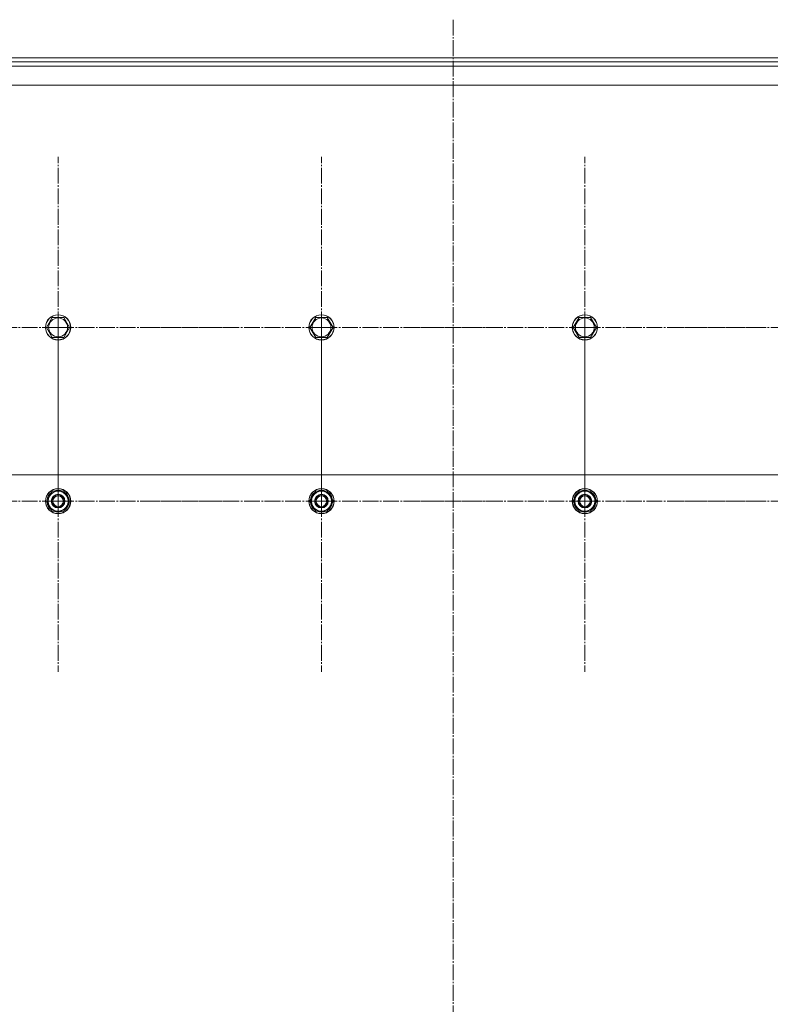
# Model space of a CAD drawing. Units: millimetres. Extents: x 0 to 32503, y -11 to 22275.
# Drawn here: x 8166 to 8879, y 8393 to 9328 of the extents above; entities that cross this region are included whole.
import ezdxf

# ---------------------------------------------------------------- set-up
doc = ezdxf.new("R2010")
doc.units = ezdxf.units.MM
doc.linetypes.add('K5LT_AXLED', pattern=[19.5, 15, -1.5, 1.5, -1.5])
doc.linetypes.add('K5LT_THIN', pattern=[0])
doc.layers.add('OSI', color=2, linetype='Continuous', true_color=0xffff00)
doc.layers.add('R', color=1, linetype='Continuous', true_color=0xff0000)

msp = doc.modelspace()

# ---------------------------------------------------------------- linework, layer by layer
at = {"layer": 'OSI', "color": 30, "linetype": 'K5LT_AXLED', "lineweight": 18, "true_color": 0xff8000}
for p, q in [((8577.79, 9328.27), (8577.79, 7450.27)), ((8202.79, 9036.1), (8202.79, 9198.1)), ((8452.79, 9036.1), (8452.79, 9197.93)), ((8702.79, 9036.1), (8702.79, 9198.1)), ((8202.79, 9036.1), (8040.79, 9036.1)), ((8202.79, 9036.1), (8202.79, 8874.1)), ((8202.79, 9036.1), (8364.79, 9036.1)), ((8202.79, 8871.1), (8202.79, 9033.1)), ((8452.79, 9036.1), (8290.96, 9036.1)), ((8452.79, 9036.1), (8452.79, 8874.28)), ((8452.79, 9036.1), (8614.62, 9036.1)), ((8452.79, 8871.1), (8452.79, 9033.1)), ((8702.79, 9036.1), (8540.79, 9036.1)), ((8702.79, 9036.1), (8702.79, 8874.1)), ((8702.79, 9036.1), (8864.79, 9036.1)), ((8702.79, 8871.1), (8702.79, 9033.1)), ((8952.79, 9036.1), (8790.79, 9036.1)), ((8202.79, 8871.1), (8040.79, 8871.1)), ((8202.79, 8871.1), (8202.79, 8709.1)), ((8202.79, 8871.1), (8364.79, 8871.1)), ((8452.79, 8871.1), (8290.79, 8871.1)), ((8452.79, 8871.1), (8452.79, 8709.1)), ((8452.79, 8871.1), (8614.79, 8871.1)), ((8702.79, 8871.1), (8540.79, 8871.1)), ((8702.79, 8871.1), (8702.79, 8709.1)), ((8702.79, 8871.1), (8864.79, 8871.1)), ((8952.79, 8871.1), (8790.79, 8871.1))]:
    msp.add_line(p, q, dxfattribs=at)
at = {"layer": 'R', "color": 7, "linetype": 'K5LT_THIN', "lineweight": 18}
for p, q in [((8133.79, 9292.1), (9226.29, 9292.1)), ((8133.79, 9288.1), (9226.29, 9288.1)), ((8133.79, 9284.1), (9177.79, 9284.1)), ((9252.79, 9266.1), (7902.79, 9266.1)), ((8191.82, 9036.1), (8197.3, 9045.6)), ((8197.3, 9045.6), (8202.79, 9045.6)), ((8202.79, 9045.6), (8208.27, 9045.6)), ((8208.27, 9045.6), (8213.76, 9036.1)), ((8441.82, 9036.1), (8447.3, 9045.6)), ((8447.3, 9045.6), (8452.79, 9045.6)), ((8452.79, 9045.6), (8458.27, 9045.6)), ((8458.27, 9045.6), (8463.76, 9036.1)), ((8691.82, 9036.1), (8697.3, 9045.6)), ((8697.3, 9045.6), (8702.79, 9045.6)), ((8702.79, 9045.6), (8708.27, 9045.6)), ((8708.27, 9045.6), (8713.76, 9036.1)), ((8197.3, 9026.6), (8191.82, 9036.1)), ((8213.76, 9036.1), (8208.27, 9026.6)), ((8447.3, 9026.6), (8441.82, 9036.1)), ((8463.76, 9036.1), (8458.27, 9026.6)), ((8697.3, 9026.6), (8691.82, 9036.1)), ((8713.76, 9036.1), (8708.27, 9026.6)), ((8208.27, 9026.6), (8197.3, 9026.6)), ((8458.27, 9026.6), (8447.3, 9026.6)), ((8708.27, 9026.6), (8697.3, 9026.6)), ((9227.79, 8896.1), (7927.79, 8896.1)), ((8191.82, 8871.1), (8197.3, 8880.6)), ((8197.3, 8880.6), (8208.27, 8880.6)), ((8208.27, 8880.6), (8211.02, 8875.85)), ((8211.02, 8875.85), (8213.76, 8871.1)), ((8441.82, 8871.1), (8447.3, 8880.6)), ((8447.3, 8880.6), (8458.27, 8880.6)), ((8458.27, 8880.6), (8461.02, 8875.85)), ((8461.02, 8875.85), (8463.76, 8871.1)), ((8691.82, 8871.1), (8697.3, 8880.6)), ((8697.3, 8880.6), (8708.27, 8880.6)), ((8708.27, 8880.6), (8711.02, 8875.85)), ((8711.02, 8875.85), (8713.76, 8871.1)), ((8194.56, 8866.35), (8191.82, 8871.1)), ((8197.3, 8861.6), (8194.56, 8866.35)), ((8213.76, 8871.1), (8208.27, 8861.6)), ((8212.43, 8868.8), (8213.03, 8868.8)), ((8213.11, 8869.97), (8213.23, 8869.97)), ((8213.24, 8872.11), (8213.17, 8872.11)), ((8444.56, 8866.35), (8441.82, 8871.1)), ((8447.3, 8861.6), (8444.56, 8866.35)), ((8463.76, 8871.1), (8458.27, 8861.6)), ((8462.43, 8868.8), (8463.03, 8868.8)), ((8463.11, 8869.97), (8463.23, 8869.97)), ((8463.24, 8872.11), (8463.17, 8872.11)), ((8694.56, 8866.35), (8691.82, 8871.1)), ((8697.3, 8861.6), (8694.56, 8866.35)), ((8713.76, 8871.1), (8708.27, 8861.6)), ((8712.43, 8868.8), (8713.03, 8868.8)), ((8713.11, 8869.97), (8713.23, 8869.97)), ((8713.24, 8872.11), (8713.17, 8872.11)), ((8208.27, 8861.6), (8197.3, 8861.6)), ((8458.27, 8861.6), (8447.3, 8861.6)), ((8708.27, 8861.6), (8697.3, 8861.6))]:
    msp.add_line(p, q, dxfattribs=at)
for centre, radius in [((8202.79, 9036.1), 12), ((8202.79, 9036.1), 11.83), ((8202.79, 9036.1), 8.97), ((8452.79, 9036.1), 12), ((8452.79, 9036.1), 11.83), ((8452.79, 9036.1), 8.97), ((8702.79, 9036.1), 12), ((8702.79, 9036.1), 11.83), ((8702.79, 9036.1), 8.97), ((8202.79, 8871.1), 12), ((8202.79, 8871.1), 11.83), ((8452.79, 8871.1), 12), ((8452.79, 8871.1), 11.83), ((8702.79, 8871.1), 12), ((8702.79, 8871.1), 11.83), ((8202.79, 8871.1), 6.5), ((8202.79, 8871.1), 6), ((8202.79, 8871.1), 5), ((8452.79, 8871.1), 6.5), ((8452.79, 8871.1), 6), ((8452.79, 8871.1), 5), ((8702.79, 8871.1), 6.5), ((8702.79, 8871.1), 6), ((8702.79, 8871.1), 5)]:
    msp.add_circle(centre, radius, dxfattribs=at)
for centre, radius, start, end in [((8202.79, 8871.1), 10.5, 124.79123, 175.20877), ((8202.79, 8871.1), 9.5, 30, 210), ((8202.79, 8871.1), 9.5, 210, 30), ((8202.79, 8871.1), 10.5, 64.79123, 115.20877), ((8202.79, 8871.1), 10.5, 5.53239, 55.20877), ((8452.79, 8871.1), 10.5, 124.79123, 175.20877), ((8452.79, 8871.1), 9.5, 30, 210), ((8452.79, 8871.1), 9.5, 210, 30), ((8452.79, 8871.1), 10.5, 64.79123, 115.20877), ((8452.79, 8871.1), 10.5, 5.53239, 55.20877), ((8702.79, 8871.1), 10.5, 124.79123, 175.20877), ((8702.79, 8871.1), 9.5, 30, 210), ((8702.79, 8871.1), 9.5, 210, 30), ((8702.79, 8871.1), 10.5, 64.79123, 115.20877), ((8702.79, 8871.1), 10.5, 5.53239, 55.20877), ((8202.79, 8871.1), 10.5, 184.79123, 235.21013), ((8202.79, 8871.1), 10.5, 304.79123, 347.35895), ((8202.79, 8871.1), 10.5, 347.35895, 353.81052), ((8452.79, 8871.1), 10.5, 184.79123, 235.21013), ((8452.79, 8871.1), 10.5, 304.79123, 347.35895), ((8452.79, 8871.1), 10.5, 347.35895, 353.81052), ((8702.79, 8871.1), 10.5, 184.79123, 235.21013), ((8702.79, 8871.1), 10.5, 304.79123, 347.35895), ((8702.79, 8871.1), 10.5, 347.35895, 353.81052), ((8202.79, 8871.1), 10.5, 244.79123, 295.20877), ((8452.79, 8871.1), 10.5, 244.79123, 295.20877), ((8702.79, 8871.1), 10.5, 244.79123, 295.20877)]:
    msp.add_arc(centre, radius, start, end, dxfattribs=at)

doc.saveas('drawing.dxf')
